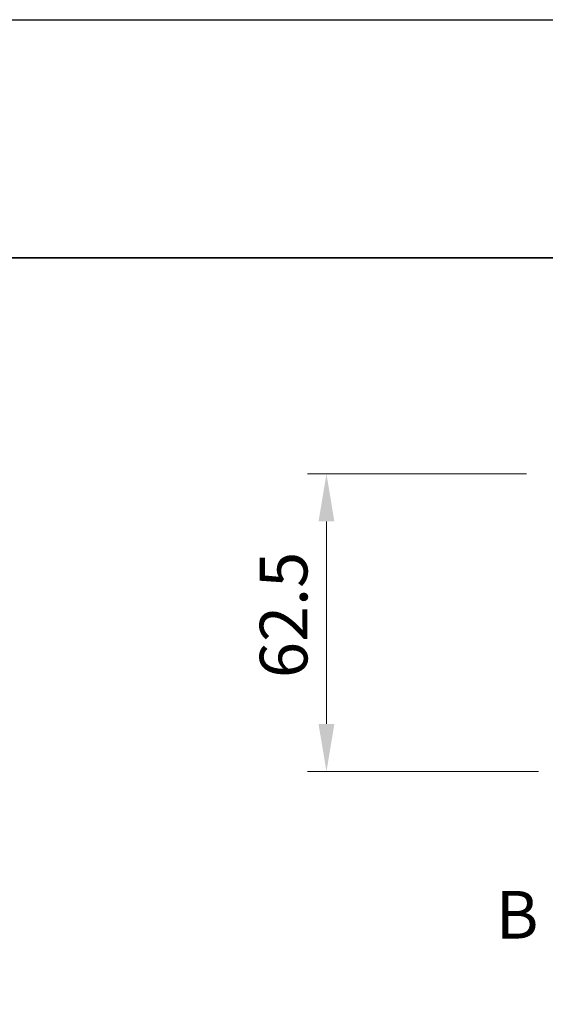
# Model space of a CAD drawing. Units: millimetres. Extents: x -50 to 7364, y -50 to 4857.
# Drawn here: x 1377 to 1488, y 2713 to 2920 of the extents above; entities that cross this region are included whole.
import ezdxf

# ---------------------------------------------------------------- set-up
doc = ezdxf.new("R2010")
doc.units = ezdxf.units.MM
doc.header["$LTSCALE"] = 2
doc.linetypes.add('CHAIN', pattern=[0.3543, 0.2362, -0.0295, 0.0591, -0.0295])
doc.layers.get('Defpoints').update_dxf_attribs({"lineweight": 25})
for name, color, linetype, lineweight in [('Border (ISO)', 7, 'Continuous', 35), ('Dimension (ISO)', 7, 'Continuous', 18), ('Section Line (ISO)', 7, 'CHAIN', 25)]:
    doc.layers.add(name, color=color, linetype=linetype, lineweight=lineweight)
doc.styles.add('Note Text (TK)', font='txt')
doc.dimstyles.new('Default - Method 1b (TK)', dxfattribs={"dimscale": 2, "dimtxt": 2.5, "dimasz": 2.5, "dimexe": 1, "dimexo": 1.5, "dimgap": 1, "dimtad": 1, "dimtoh": 1, "dimrnd": 1e-08, "dimdsep": 46, "dimtxsty": 'Note Text (TK)', "dimcen": 0.09, "dimdle": 5, "dimclrd": 100, "dimclre": 100, "dimclrt": 7, "dimadec": 1, "dimazin": 1, "dimtfac": 1, "dimtmove": 0, "dimatfit": 3, "dimfxl": 1, "dimtolj": 1, "dimlwd": -1, "dimlwe": -1, "dimarcsym": 0})

# ---------------------------------------------------------------- blocks, each defined once
blk = doc.blocks.new('図面枠 tk図枠')
at = {"layer": 'Border (ISO)'}
blk.add_line((14.5, 289), (405.5, 289), dxfattribs=at)
blk = doc.blocks.new('*D94')
at = {"layer": 'Defpoints', "color": 0}
for p in [(1489.75, 2824.17), (1441.75, 2761.67), (1492.25, 2761.67)]:
    blk.add_point(p, dxfattribs=at)
at = {"layer": 'Dimension (ISO)', "color": 100}
for p, q in [((1483.75, 2824.17), (1437.75, 2824.17)), ((1441.75, 2814.17), (1441.75, 2771.67)), ((1486.25, 2761.67), (1437.75, 2761.67))]:
    blk.add_line(p, q, dxfattribs=at)
for points in [[(1440.08, 2814.17), (1443.41, 2814.17), (1441.75, 2824.17)], [(1440.08, 2771.67), (1443.41, 2771.67), (1441.75, 2761.67)]]:
    blk.add_solid(points, dxfattribs=at)
at = {"layer": 'Dimension (ISO)', "color": 7, "insert": (1432.75, 2781.3), "char_height": 10, "attachment_point": 4, "rotation": 90, "style": 'Note Text (TK)'}
blk.add_mtext('\\A1;62.5', dxfattribs=at)

msp = doc.modelspace()

# ---------------------------------------------------------------- linework, layer by layer
at = {"color": 6}
msp.add_lwpolyline([(-50, 2919.5), (5995, 2919.5), (5995, 1695.5), (-50, 1695.5)], close=True, dxfattribs=at)

# ---------------------------------------------------------------- block references
at = {"xscale": 4, "yscale": 4, "zscale": 4}
msp.add_blockref('図面枠 tk図枠', (744, 1713.5), dxfattribs=at)

# ---------------------------------------------------------------- texts
at = {"layer": 'Section Line (ISO)', "insert": (1477.3012, 2723.4896), "char_height": 10, "attachment_point": 7, "style": 'Note Text (TK)'}
msp.add_mtext('B', dxfattribs=at)

# ---------------------------------------------------------------- dimensions: what is measured, and where the dimension line sits
at = {"layer": 'Dimension (ISO)', "color": 100}
dim = msp.add_linear_dim(base=(1441.7453, 2761.6743), p1=(1489.7453, 2824.1743), p2=(1492.2453, 2761.6743), angle=90, dimstyle='Default - Method 1b (TK)', override={"dimscale": 0, "dimtxt": 10, "dimasz": 10, "dimexe": 4, "dimexo": 6, "dimgap": 4, "dimtoh": 0, "dimdec": 2, "dimcen": 0.36, "dimtol": 0, "dimlim": 0, "dimtp": 0, "dimtm": 0, "dimtdec": 2, "dimtofl": 0, "dimatfit": 1}, dxfattribs=at)
dim.commit()
dim.dimension.update_dxf_attribs({"geometry": '*D94', "text_midpoint": (1441.7453, 2792.9243), "dimtype": 160})

doc.saveas('drawing.dxf')
